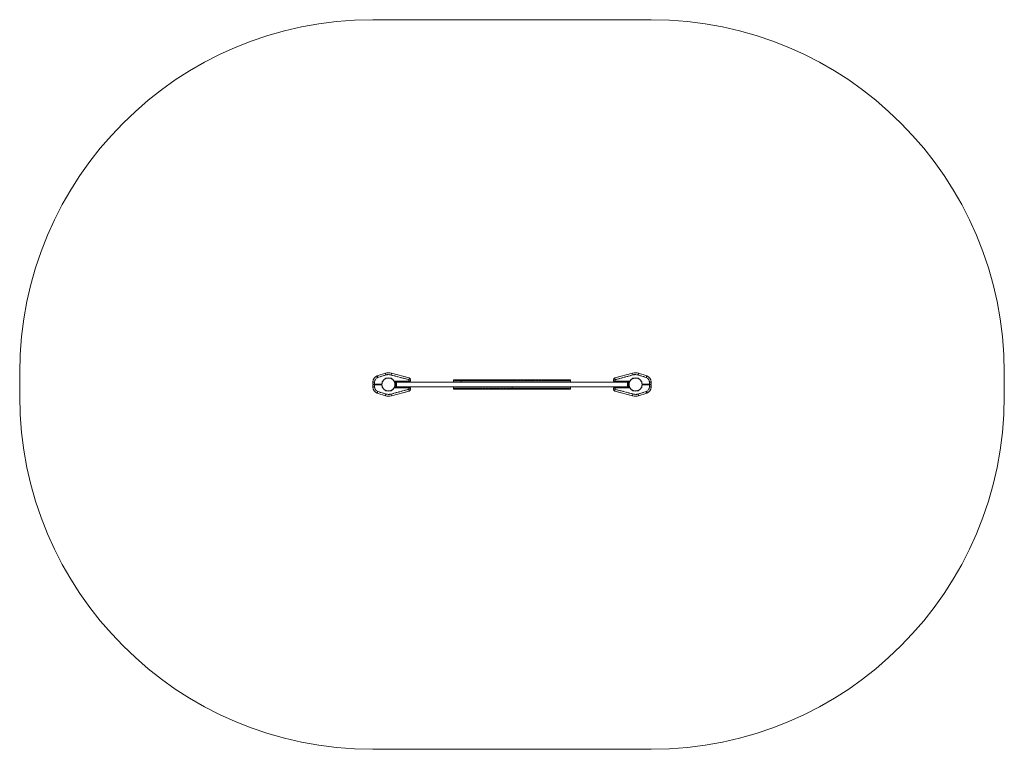
# Model space of a CAD drawing. Units: millimetres. Extents: x -2092 to 2092, y -1550 to 1550.
import ezdxf

# ---------------------------------------------------------------- set-up
doc = ezdxf.new("R2010")
doc.units = ezdxf.units.MM
doc.linetypes.add('PHANTOM', pattern=[12.7, 6.35, -1.27, 1.27, -1.27, 1.27, -1.27])

msp = doc.modelspace()

# ---------------------------------------------------------------- linework, layer by layer
at = {"color": 7, "linetype": 'Continuous', "lineweight": 15}
for p, q in [((592, 1550), (-592, 1550)), ((-2092, 50), (-2092, -50)), ((-573.2, 37.5), (-537.9, 48.3)), ((-512.1, 48.3), (-436.9, 28.2)), ((436.9, 28.2), (512.1, 48.3)), ((537.9, 48.3), (573.2, 37.5)), ((2092, -50), (2092, 50)), ((-592, 0.8), (-592, 10.8)), ((-592, 0.8), (-553.5, 0.8)), ((-568.5, 0.8), (-568.5, -0.8)), ((-560.5, -0.8), (-560.5, 0.8)), ((-499.9, 13.5), (-431, 13.5)), ((-496, 13.5), (-496, 11)), ((-496, 11), (-432.5, 11)), ((-494.5, -10), (-494.5, 10)), ((494.5, 10), (-494.5, 10)), ((-486, 11), (-486, 10)), ((-478, 10), (-478, 11)), ((-459.3, 34.5), (-448.8, 31.7)), ((-459.3, 34.2), (-459.3, 34.5)), ((-456.2, 33.6), (-456.2, 33.3)), ((-448.9, 31.4), (-448.9, 31.7)), ((-448.8, 31.3), (-448.8, 31.7)), ((-447.2, 11), (-447.2, 10)), ((-438.8, 10), (-438.8, 11)), ((-432.5, 13.5), (-432.5, 11)), ((-431, 20.4), (-431, 13.5)), ((-249, 17), (-249, 12)), ((249, 12), (-249, 12)), ((-246, 20), (246, 20)), ((-239, 12), (-239, 10)), ((-215.6, 17), (-215.6, 12)), ((-207, 12), (-207, 10)), ((239, 10), (239, 12)), ((249, 12), (249, 17)), ((431, 13.5), (431, 20.4)), ((499.9, 13.5), (431, 13.5)), ((432.5, 11), (432.5, 13.5)), ((432.5, 11), (496, 11)), ((438.8, 11), (438.8, 10)), ((447.2, 10), (447.2, 11)), ((448.8, 31.7), (459.3, 34.5)), ((448.8, 31.7), (448.8, 31.3)), ((449, 31.4), (449, 31.7)), ((451.9, 32.2), (451.9, 32.5)), ((453.1, 32.5), (453.1, 32.8)), ((454.8, 33.3), (454.8, 33)), ((456, 33.3), (456, 33.6)), ((459.3, 34.2), (459.3, 34.5)), ((478, 11), (478, 10)), ((486, 10), (486, 11)), ((494.5, -10), (494.5, 10)), ((496, 13.5), (496, 11)), ((592, 0.8), (553.5, 0.8)), ((560.5, 0.8), (560.5, -0.8)), ((568.5, -0.8), (568.5, 0.8)), ((592, 10.8), (592, 0.8)), ((-592, -10.8), (-592, -0.8)), ((-592, -0.8), (-553.5, -0.8)), ((-537.9, -48.3), (-573.2, -37.5)), ((-436.9, -28.2), (-512.1, -48.3)), ((-499.9, -13.5), (-431, -13.5)), ((-496, -13.5), (-496, -11)), ((-432.5, -11), (-496, -11)), ((494.5, -10), (-494.5, -10)), ((-486, -10), (-486, -11)), ((-478, -11), (-478, -10)), ((-448.8, -31.7), (-459.3, -34.5)), ((-459.3, -34.2), (-459.3, -34.5)), ((-456, -33.3), (-456, -33.6)), ((-454.8, -33.3), (-454.8, -33)), ((-453.1, -32.5), (-453.1, -32.8)), ((-451.9, -32.2), (-451.9, -32.5)), ((-449, -31.4), (-449, -31.7)), ((-448.8, -31.7), (-448.8, -31.3)), ((-447.2, -10), (-447.2, -11)), ((-438.8, -11), (-438.8, -10)), ((-432.5, -11), (-432.5, -13.5)), ((-431, -13.5), (-431, -20.4)), ((-249, -12), (-249, -17)), ((-249, -12), (249, -12)), ((246, -20), (-246, -20)), ((-239, -10), (-239, -12)), ((0, -20), (0, -10)), ((239, -12), (239, -10)), ((249, -17), (249, -12)), ((499.9, -13.5), (431, -13.5)), ((431, -20.4), (431, -13.5)), ((432.5, -13.5), (432.5, -11)), ((496, -11), (432.5, -11)), ((512.1, -48.3), (436.9, -28.2)), ((438.8, -10), (438.8, -11)), ((447.2, -11), (447.2, -10)), ((448.8, -31.3), (448.8, -31.7)), ((459.3, -34.5), (448.8, -31.7)), ((448.9, -31.4), (448.9, -31.7)), ((456.2, -33.6), (456.2, -33.3)), ((459.3, -34.2), (459.3, -34.5)), ((478, -10), (478, -11)), ((486, -11), (486, -10)), ((496, -13.5), (496, -11)), ((573.2, -37.5), (537.9, -48.3)), ((592, -0.8), (553.5, -0.8)), ((592, -0.8), (592, -10.8)), ((-592, -1550), (592, -1550))]:
    msp.add_line(p, q, dxfattribs=at)
at = {"color": 8, "linetype": 'PHANTOM', "lineweight": 0}
for p, q in [((-514.1, 40.6), (-512.1, 48.3)), ((512.1, 48.3), (514.1, 40.6)), ((-584, 10.5), (-584, 0.8)), ((-535.7, 40.6), (-570.4, 30)), ((-439, 20.4), (-514.1, 40.6)), ((-491.5, -10), (-491.5, 10)), ((-440.5, 11), (-440.5, 13.5)), ((-439, 20.4), (-436.9, 28.2)), ((-439, 13.5), (-439, 20.4)), ((-439, 20.4), (-431, 20.4)), ((249, 17), (-249, 17)), ((439, 20.4), (431, 20.4)), ((436.9, 28.2), (439, 20.4)), ((514.1, 40.6), (439, 20.4)), ((439, 20.4), (439, 13.5)), ((440.5, 13.5), (440.5, 11)), ((491.5, -10), (491.5, 10)), ((570.4, 30), (535.7, 40.6)), ((584, 0.8), (584, 10.5)), ((-584, -0.8), (-584, -10.5)), ((-570.4, -30), (-535.7, -40.6)), ((-514.1, -40.6), (-439, -20.4)), ((-512.1, -48.3), (-514.1, -40.6)), ((-440.5, -13.5), (-440.5, -11)), ((-439, -20.4), (-439, -13.5)), ((-439, -20.4), (-431, -20.4)), ((-436.9, -28.2), (-439, -20.4)), ((-249, -17), (249, -17)), ((439, -20.4), (431, -20.4)), ((439, -20.4), (436.9, -28.2)), ((439, -13.5), (439, -20.4)), ((439, -20.4), (514.1, -40.6)), ((440.5, -11), (440.5, -13.5)), ((514.1, -40.6), (512.1, -48.3)), ((535.7, -40.6), (570.4, -30)), ((584, -10.5), (584, -0.8))]:
    msp.add_line(p, q, dxfattribs=at)
at = {"color": 7, "linetype": 'Continuous', "lineweight": 15}
for centre in [(-525, 0), (525, 0)]:
    msp.add_circle(centre, 28.5, dxfattribs=at)
at = {"color": 8, "linetype": 'PHANTOM', "lineweight": 0}
for centre in [(-525, 0), (525, 0)]:
    msp.add_circle(centre, 27.6, dxfattribs=at)
at = {"color": 7, "linetype": 'Continuous', "lineweight": 15}
for centre, radius, start, end in [((-592, 50), 1500, 90, 180), ((592, 50), 1500, 0, 90), ((-525, 0), 50, 75, 105), ((525, 0), 50, 75, 105), ((-561, 9), 31, 113.1262, 176.7638), ((-439, 20.4), 8, 0, 75), ((-246, 17), 3, 90, 180), ((-212.8, 17.2), 2.82, 94.4019, 183.8113), ((246, 17), 3, 0, 90), ((439, 20.4), 8, 105, 180), ((561, 9), 31, 3.2362, 66.8738), ((-561, -9), 31, 183.2362, 246.8738), ((-439, -20.4), 8, 285, 0), ((-246, -17), 3, 180, 270), ((246, -17), 3, 270, 0), ((439, -20.4), 8, 180, 255), ((561, -9), 31, 293.1262, 356.7638), ((-592, -50), 1500, 180, 270), ((-525, 0), 50, 255, 285), ((525, 0), 50, 255, 285), ((592, -50), 1500, 270, 0)]:
    msp.add_arc(centre, radius, start, end, dxfattribs=at)
at = {"color": 8, "linetype": 'PHANTOM', "lineweight": 0}
for centre, radius, start, end in [((-525, 0), 42, 75, 104.8178), ((525, 0), 42, 75.1822, 105), ((-561, 9), 23, 114.1135, 176.2428), ((561, 9), 23, 3.7572, 65.8865), ((-561, -9), 23, 183.7572, 245.8865), ((-525, 0), 42, 255.1822, 285), ((525, 0), 42, 255, 284.8178), ((561, -9), 23, 294.1135, 356.2428)]:
    msp.add_arc(centre, radius, start, end, dxfattribs=at)
at = {"color": 7, "linetype": 'Continuous', "lineweight": 15}
for points, knots in [([(-537.9, 48.3), (-537.9, 48.3), (-537.9, 48.2), (-537.9, 48.1), (-537.9, 48), (-537.8, 47.9), (-537.8, 47.8), (-537.7, 47.5), (-537.7, 47.3), (-537.5, 46.7), (-537.4, 46.4), (-537.2, 45.7), (-537.1, 45.3), (-536.9, 44.7), (-536.8, 44.5), (-536.7, 44), (-536.6, 43.6), (-536.4, 43.1), (-536.3, 42.6), (-536.2, 42.4), (-536.1, 41.9), (-536, 41.6), (-535.9, 41.1), (-535.8, 40.9), (-535.7, 40.6)], [0, 0, 0, 0, 0.125, 0.125, 0.1875, 0.1875, 0.25, 0.25, 0.375, 0.375, 0.5, 0.5, 0.625, 0.625, 0.6875, 0.6875, 0.75, 0.8125, 0.8125, 0.875, 0.875, 0.9375, 0.9375, 1, 1, 1, 1]), ([(537.9, 48.3), (537.9, 48.3), (537.9, 48.2), (537.9, 48.1), (537.9, 48), (537.8, 47.9), (537.8, 47.8), (537.7, 47.5), (537.7, 47.3), (537.5, 46.7), (537.4, 46.4), (537.2, 45.7), (537.1, 45.3), (536.9, 44.7), (536.8, 44.5), (536.7, 44), (536.6, 43.6), (536.4, 43.1), (536.3, 42.6), (536.2, 42.4), (536.1, 41.9), (536, 41.6), (535.9, 41.1), (535.8, 40.9), (535.7, 40.6)], [0, 0, 0, 0, 0.125, 0.125, 0.1875, 0.1875, 0.25, 0.25, 0.375, 0.375, 0.5, 0.5, 0.625, 0.625, 0.6875, 0.6875, 0.75, 0.8125, 0.8125, 0.875, 0.875, 0.9375, 0.9375, 1, 1, 1, 1]), ([(-592, 10.8), (-592, 10.8), (-591.9, 10.7), (-591.8, 10.7), (-591.7, 10.7), (-591.6, 10.7), (-591.5, 10.7), (-591.2, 10.7), (-590.9, 10.7), (-590.4, 10.7), (-590, 10.7), (-589.3, 10.7), (-588.9, 10.7), (-588.2, 10.6), (-588, 10.6), (-587.5, 10.6), (-587.1, 10.6), (-586.6, 10.6), (-586.1, 10.6), (-585.8, 10.6), (-585.3, 10.5), (-585, 10.5), (-584.7, 10.5), (-584.5, 10.5), (-584.3, 10.5), (-584.1, 10.5), (-584, 10.5)], [0, 0, 0, 0, 0.125, 0.125, 0.1875, 0.1875, 0.25, 0.25, 0.375, 0.375, 0.5, 0.5, 0.625, 0.625, 0.6875, 0.6875, 0.75, 0.8125, 0.8125, 0.875, 0.875, 0.9375, 0.9375, 0.96875, 0.96875, 1, 1, 1, 1]), ([(-573.2, 37.5), (-573.2, 37.5), (-573.2, 37.5), (-573.2, 37.3), (-573.1, 37.3), (-573.1, 37.1), (-573, 37), (-572.9, 36.7), (-572.9, 36.5), (-572.7, 36), (-572.5, 35.7), (-572.3, 35), (-572.2, 34.6), (-571.9, 34), (-571.8, 33.8), (-571.7, 33.3), (-571.5, 32.9), (-571.3, 32.4), (-571.2, 31.9), (-571.1, 31.7), (-570.9, 31.2), (-570.8, 31), (-570.7, 30.6), (-570.6, 30.5), (-570.5, 30.2), (-570.5, 30.1), (-570.4, 30)], [0, 0, 0, 0, 0.125, 0.125, 0.1875, 0.1875, 0.25, 0.25, 0.375, 0.375, 0.5, 0.5, 0.625, 0.625, 0.6875, 0.6875, 0.75, 0.8125, 0.8125, 0.875, 0.875, 0.9375, 0.9375, 0.96875, 0.96875, 1, 1, 1, 1]), ([(573.2, 37.5), (573.2, 37.5), (573.2, 37.5), (573.2, 37.3), (573.1, 37.3), (573.1, 37.1), (573, 37), (572.9, 36.7), (572.9, 36.5), (572.7, 36), (572.5, 35.7), (572.3, 35), (572.2, 34.6), (571.9, 34), (571.8, 33.8), (571.7, 33.3), (571.5, 32.9), (571.3, 32.4), (571.2, 31.9), (571.1, 31.7), (570.9, 31.2), (570.8, 31), (570.7, 30.6), (570.6, 30.5), (570.5, 30.2), (570.5, 30.1), (570.4, 30)], [0, 0, 0, 0, 0.125, 0.125, 0.1875, 0.1875, 0.25, 0.25, 0.375, 0.375, 0.5, 0.5, 0.625, 0.625, 0.6875, 0.6875, 0.75, 0.8125, 0.8125, 0.875, 0.875, 0.9375, 0.9375, 0.96875, 0.96875, 1, 1, 1, 1]), ([(592, 10.8), (592, 10.8), (591.9, 10.7), (591.8, 10.7), (591.7, 10.7), (591.6, 10.7), (591.5, 10.7), (591.2, 10.7), (590.9, 10.7), (590.4, 10.7), (590, 10.7), (589.3, 10.7), (588.9, 10.7), (588.2, 10.6), (588, 10.6), (587.5, 10.6), (587.1, 10.6), (586.6, 10.6), (586.1, 10.6), (585.8, 10.6), (585.3, 10.5), (585, 10.5), (584.7, 10.5), (584.5, 10.5), (584.3, 10.5), (584.1, 10.5), (584, 10.5)], [0, 0, 0, 0, 0.125, 0.125, 0.1875, 0.1875, 0.25, 0.25, 0.375, 0.375, 0.5, 0.5, 0.625, 0.625, 0.6875, 0.6875, 0.75, 0.8125, 0.8125, 0.875, 0.875, 0.9375, 0.9375, 0.96875, 0.96875, 1, 1, 1, 1]), ([(-592, -10.8), (-592, -10.8), (-591.9, -10.7), (-591.8, -10.7), (-591.7, -10.7), (-591.6, -10.7), (-591.5, -10.7), (-591.2, -10.7), (-590.9, -10.7), (-590.4, -10.7), (-590, -10.7), (-589.3, -10.7), (-588.9, -10.7), (-588.2, -10.6), (-588, -10.6), (-587.5, -10.6), (-587.1, -10.6), (-586.6, -10.6), (-586.1, -10.6), (-585.8, -10.6), (-585.3, -10.5), (-585, -10.5), (-584.7, -10.5), (-584.5, -10.5), (-584.3, -10.5), (-584.1, -10.5), (-584, -10.5)], [0, 0, 0, 0, 0.125, 0.125, 0.1875, 0.1875, 0.25, 0.25, 0.375, 0.375, 0.5, 0.5, 0.625, 0.625, 0.6875, 0.6875, 0.75, 0.8125, 0.8125, 0.875, 0.875, 0.9375, 0.9375, 0.96875, 0.96875, 1, 1, 1, 1]), ([(-573.2, -37.5), (-573.2, -37.5), (-573.2, -37.5), (-573.2, -37.3), (-573.1, -37.3), (-573.1, -37.1), (-573, -37), (-572.9, -36.7), (-572.9, -36.5), (-572.7, -36), (-572.5, -35.7), (-572.3, -35), (-572.2, -34.6), (-571.9, -34), (-571.8, -33.8), (-571.7, -33.3), (-571.5, -32.9), (-571.3, -32.4), (-571.2, -31.9), (-571.1, -31.7), (-570.9, -31.2), (-570.8, -31), (-570.7, -30.6), (-570.6, -30.5), (-570.5, -30.2), (-570.5, -30.1), (-570.4, -30)], [0, 0, 0, 0, 0.125, 0.125, 0.1875, 0.1875, 0.25, 0.25, 0.375, 0.375, 0.5, 0.5, 0.625, 0.625, 0.6875, 0.6875, 0.75, 0.8125, 0.8125, 0.875, 0.875, 0.9375, 0.9375, 0.96875, 0.96875, 1, 1, 1, 1]), ([(-537.9, -48.3), (-537.9, -48.3), (-537.9, -48.2), (-537.9, -48.1), (-537.9, -48), (-537.8, -47.9), (-537.8, -47.8), (-537.7, -47.5), (-537.7, -47.3), (-537.5, -46.7), (-537.4, -46.4), (-537.2, -45.7), (-537.1, -45.3), (-536.9, -44.7), (-536.8, -44.5), (-536.7, -44), (-536.6, -43.6), (-536.4, -43.1), (-536.3, -42.6), (-536.2, -42.4), (-536.1, -41.9), (-536, -41.6), (-535.9, -41.1), (-535.8, -40.9), (-535.7, -40.6)], [0, 0, 0, 0, 0.125, 0.125, 0.1875, 0.1875, 0.25, 0.25, 0.375, 0.375, 0.5, 0.5, 0.625, 0.625, 0.6875, 0.6875, 0.75, 0.8125, 0.8125, 0.875, 0.875, 0.9375, 0.9375, 1, 1, 1, 1]), ([(537.9, -48.3), (537.9, -48.3), (537.9, -48.2), (537.9, -48.1), (537.9, -48), (537.8, -47.9), (537.8, -47.8), (537.7, -47.5), (537.7, -47.3), (537.5, -46.7), (537.4, -46.4), (537.2, -45.7), (537.1, -45.3), (536.9, -44.7), (536.8, -44.5), (536.7, -44), (536.6, -43.6), (536.4, -43.1), (536.3, -42.6), (536.2, -42.4), (536.1, -41.9), (536, -41.6), (535.9, -41.1), (535.8, -40.9), (535.7, -40.6)], [0, 0, 0, 0, 0.125, 0.125, 0.1875, 0.1875, 0.25, 0.25, 0.375, 0.375, 0.5, 0.5, 0.625, 0.625, 0.6875, 0.6875, 0.75, 0.8125, 0.8125, 0.875, 0.875, 0.9375, 0.9375, 1, 1, 1, 1]), ([(573.2, -37.5), (573.2, -37.5), (573.2, -37.5), (573.2, -37.3), (573.1, -37.3), (573.1, -37.1), (573, -37), (572.9, -36.7), (572.9, -36.5), (572.7, -36), (572.5, -35.7), (572.3, -35), (572.2, -34.6), (571.9, -34), (571.8, -33.8), (571.7, -33.3), (571.5, -32.9), (571.3, -32.4), (571.2, -31.9), (571.1, -31.7), (570.9, -31.2), (570.8, -31), (570.7, -30.6), (570.6, -30.5), (570.5, -30.2), (570.5, -30.1), (570.4, -30)], [0, 0, 0, 0, 0.125, 0.125, 0.1875, 0.1875, 0.25, 0.25, 0.375, 0.375, 0.5, 0.5, 0.625, 0.625, 0.6875, 0.6875, 0.75, 0.8125, 0.8125, 0.875, 0.875, 0.9375, 0.9375, 0.96875, 0.96875, 1, 1, 1, 1]), ([(592, -10.8), (592, -10.8), (591.9, -10.7), (591.8, -10.7), (591.7, -10.7), (591.6, -10.7), (591.5, -10.7), (591.2, -10.7), (590.9, -10.7), (590.4, -10.7), (590, -10.7), (589.3, -10.7), (588.9, -10.7), (588.2, -10.6), (588, -10.6), (587.5, -10.6), (587.1, -10.6), (586.6, -10.6), (586.1, -10.6), (585.8, -10.6), (585.3, -10.5), (585, -10.5), (584.7, -10.5), (584.5, -10.5), (584.3, -10.5), (584.1, -10.5), (584, -10.5)], [0, 0, 0, 0, 0.125, 0.125, 0.1875, 0.1875, 0.25, 0.25, 0.375, 0.375, 0.5, 0.5, 0.625, 0.625, 0.6875, 0.6875, 0.75, 0.8125, 0.8125, 0.875, 0.875, 0.9375, 0.9375, 0.96875, 0.96875, 1, 1, 1, 1])]:
    msp.add_open_spline(points, degree=3, knots=knots, dxfattribs=at)

doc.saveas('drawing.dxf')
